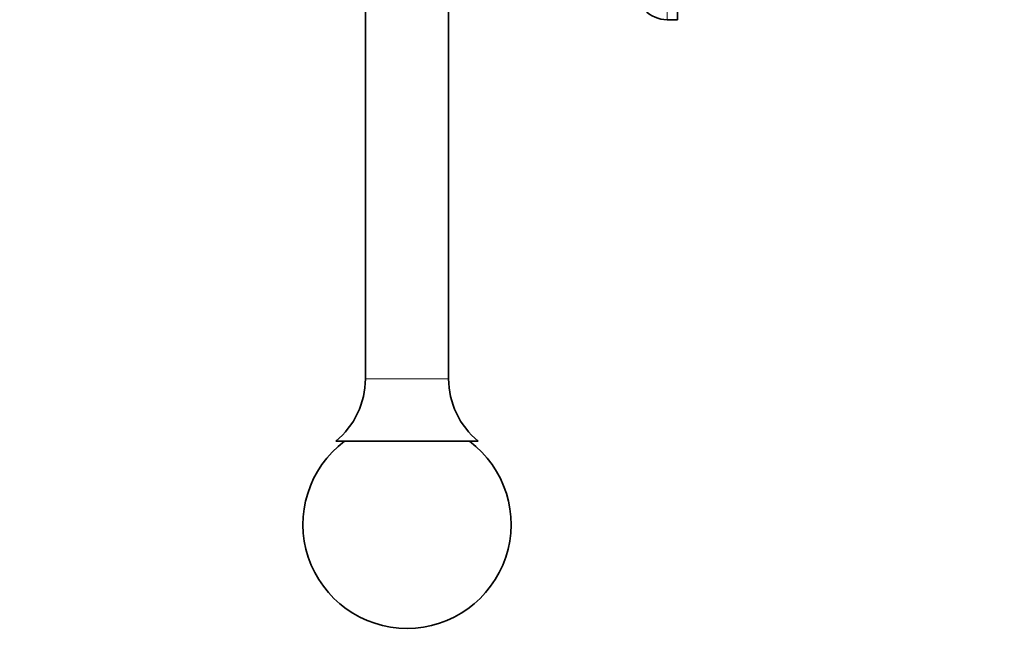
# Model space of a CAD drawing. Units: millimetres. Extents: x 0 to 756, y 0 to 1164.
# Drawn here: x 98 to 193, y 646 to 705 of the extents above; entities that cross this region are included whole.
import ezdxf
from ezdxf import colors
from ezdxf.entities.mleader import LeaderData, LeaderLine
from ezdxf.math import Vec2, Vec3

# ---------------------------------------------------------------- set-up
doc = ezdxf.new("R2010")
doc.units = ezdxf.units.MM
doc.layers.add('DV4_Défaut', color=7, linetype='Continuous')
doc.layers.add('Défaut', color=7, linetype='Continuous')

# ---------------------------------------------------------------- blocks, each defined once
blk = doc.blocks.new('_DOT')
at = {"color": 0}
blk.add_line((0, 0), (-1, 0), dxfattribs=at)
at = {"color": 0, "const_width": 0.333}
blk.add_lwpolyline([(-0.1665, 0, 1), (0.1665, 0, 1)], format="xyb", close=True, dxfattribs=at)
blk = doc.blocks.new('SE3')
at = {"layer": 'DV4_Défaut', "color": 7, "linetype": 'Continuous', "lineweight": 18}
for p, q in [((160.497, 705.153), (160.497, 770.153)), ((139.497, 670.653), (131.497, 670.653))]:
    blk.add_line(p, q, dxfattribs=at)
at = {"layer": 'DV4_Défaut', "color": 7, "linetype": 'Continuous', "lineweight": 35}
for p, q in [((161.497, 705.153), (161.497, 770.153)), ((131.497, 713.661), (131.497, 670.653)), ((139.497, 670.653), (139.497, 713.661)), ((160.497, 705.153), (161.497, 705.153)), ((142.347, 664.653), (128.647, 664.653))]:
    blk.add_line(p, q, dxfattribs=at)
for centre, radius, start, end in [((160.497, 708.153), 3, 180, 270), ((123.756, 670.653), 7.741, 309.18456, 0), ((147.237, 670.653), 7.741, 180, 230.81544), ((135.497, 656.653), 10, 126.8699, 53.1301)]:
    blk.add_arc(centre, radius, start, end, dxfattribs=at)

msp = doc.modelspace()

# ---------------------------------------------------------------- block references
at = {"layer": 'Défaut'}
msp.add_blockref('SE3', (0, 0), dxfattribs=at)

# ---------------------------------------------------------------- leaders
at = {"layer": 'Défaut', "color": 7, "linetype": 'Continuous', "lineweight": 18}
ml = msp.add_multileader_mtext('Standard', dxfattribs=at)
ml.set_content('{\\pxsm0.9;\\fSolid Edge ISO|b1||i0||c0|p34;\\W1.;20/06/2019\\P}', color=256)
ml.set_leader_properties()
ml.set_arrow_properties(name='DOT')
ml.build(insert=Vec2(0, 0))
ml.multileader.update_dxf_attribs({"leader_type": 0, "dogleg_length": 0, "arrow_head_size": 12})
ctx = ml.context
ctx.base_point, ctx.char_height, ctx.arrow_head_size, ctx.landing_gap_size = Vec3(656.602, 1156.973), 12, 12, 4.2
notes = []
notes.append((ctx, [(0, (0, 0, 0), (0, 0), (1, 0), 1, [])]))
ctx.mtext.insert = Vec3(658.602, 1163.093)
for ctx, leaders in notes:
    for number, flags, end, landing, length, lines in leaders:
        leader = LeaderData()
        leader.index, (leader.has_last_leader_line, leader.has_dogleg_vector, leader.attachment_direction) = number, flags
        leader.last_leader_point, leader.dogleg_vector, leader.dogleg_length = Vec3(end), Vec3(landing), length
        for number, points, colour, breaks in lines:
            line = LeaderLine()
            line.index, line.vertices, line.color, line.breaks = number, Vec3.list(points), colors.encode_raw_color(colour), breaks
            leader.lines.append(line)
        ctx.leaders.append(leader)

doc.saveas('drawing.dxf')
